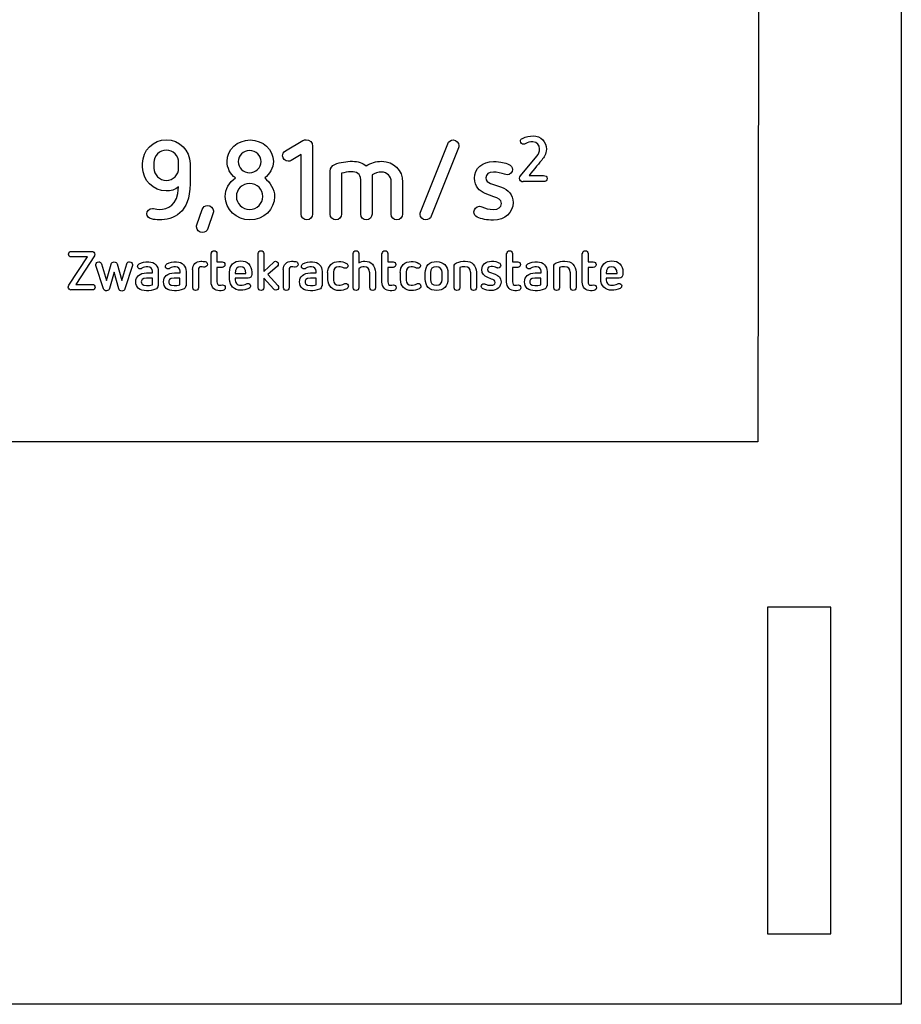
# Model space of a CAD drawing. Extents: x 0 to 2258, y 37 to 582.
# Drawn here: x 303 to 420, y 319 to 451 of the extents above; entities that cross this region are included whole.
import ezdxf

# ---------------------------------------------------------------- set-up
doc = ezdxf.new("R2010")
doc.units = 0
doc.layers.add('Layer_1', color=7, linetype='CONTINUOUS')

msp = doc.modelspace()

# ---------------------------------------------------------------- linework, layer by layer
at = {"layer": 'Layer_1', "color": 7}
for points in [[(419.905762, 319.494252), (0.000458, 319.494252), (0.000458, 581.899554), (419.905762, 581.899554)], [(400.801808, 394.400025), (18.464927, 394.400025), (18.464927, 506.900011), (400.963696, 506.900011)], [(333.127314, 433.209838)], [(333.127314, 428.814154)], [(336.454888, 427.088746)], [(402.093271, 328.869263), (410.53077, 328.869263), (410.53077, 372.397391), (402.093271, 372.397391)]]:
    msp.add_lwpolyline(points, close=True, dxfattribs=at)
for points in [[(337.892728, 433.168757), (340.234354, 434.524435)], [(355.886274, 424.993607), (359.501416, 434.113623)], [(341.50787, 433.784974), (341.50787, 424.74712)], [(360.939256, 433.579568), (357.324114, 424.459552)], [(318.872153, 430.991456), (318.872153, 431.48443)], [(320.392156, 431.607673), (320.392156, 430.868212)], [(323.678649, 430.868212), (323.678649, 431.607673)], [(325.198651, 431.48443), (325.198651, 428.773073)], [(339.987867, 432.675783), (338.67327, 431.895241)], [(339.987867, 424.74712), (339.987867, 432.675783)], [(369.196568, 429.841183), (371.373869, 432.470377)], [(343.849496, 424.74712), (343.849496, 430.457401)], [(345.369498, 430.169833), (345.369498, 424.74712)], [(347.91653, 424.74712), (347.91653, 429.307128)], [(349.436533, 429.964427), (349.436533, 424.74712)], [(351.983564, 424.74712), (351.983564, 429.060641)], [(353.503567, 428.978479), (353.503567, 424.74712)], [(365.211696, 428.814154), (366.649537, 428.321181)], [(372.277655, 429.060641), (369.566299, 429.060641), (369.566299, 429.01956)], [(370.34684, 429.882265), (372.277655, 429.882265)], [(365.663589, 427.047665), (364.513316, 427.499558)], [(326.102437, 423.30928), (326.800816, 425.363337)], [(328.279738, 424.911445), (327.581358, 422.816306)], [(309.382407, 419.7763), (312.093763, 419.7763)], [(309.053757, 415.257373), (311.518627, 419.03684), (309.382407, 419.03684)], [(312.463493, 419.160083), (309.998624, 415.380617), (312.175925, 415.380617)], [(327.99217, 415.668185), (327.99217, 419.488732), (328.033251, 419.488732)], [(328.772712, 419.488732), (328.772712, 418.379541), (329.471091, 418.379541)], [(334.277587, 414.928724), (334.277587, 419.488732)], [(335.017047, 419.488732), (335.017047, 417.106025), (336.331644, 418.33846)], [(346.930582, 414.928724), (346.930582, 419.488732)], [(347.670043, 419.488732), (347.670043, 418.256298)], [(350.75113, 415.668185), (350.75113, 419.488732), (350.792211, 419.488732)], [(351.531672, 419.488732), (351.531672, 418.379541), (352.230051, 418.379541)], [(367.347916, 415.668185), (367.347916, 419.488732), (367.388997, 419.488732)], [(368.128458, 419.488732), (368.128458, 418.379541), (368.826838, 418.379541)], [(377.412799, 415.668185), (377.412799, 419.488732), (377.45388, 419.488732)], [(378.193341, 419.488732), (378.193341, 418.379541), (378.891721, 418.379541)], [(313.654847, 414.805481), (312.668899, 417.886567)], [(313.40836, 418.133054), (314.065658, 415.873591), (314.681876, 418.050892)], [(315.503499, 418.091973), (316.119716, 415.873591), (316.777015, 418.133054)], [(317.516475, 417.886567), (316.530528, 414.805481)], [(319.406208, 416.90062), (320.18675, 416.90062), (320.18675, 417.147107)], [(320.967292, 417.106025), (320.967292, 415.175211), (320.926211, 415.175211)], [(323.103512, 416.90062), (323.884054, 416.90062), (323.884054, 417.147107)], [(324.664596, 417.106025), (324.664596, 415.175211), (324.623515, 415.175211)], [(325.568382, 414.928724), (325.568382, 417.352512), (325.527301, 417.352512)], [(326.307842, 417.393593), (326.307842, 414.928724)], [(329.471091, 417.64008), (328.772712, 417.64008), (328.772712, 415.709266)], [(330.457039, 416.078996), (330.457039, 417.023863)], [(333.414882, 417.023863), (333.414882, 416.695214)], [(336.824618, 417.804405), (335.551102, 416.695214), (336.90678, 415.216292)], [(337.646241, 414.928724), (337.646241, 417.352512), (337.60516, 417.352512)], [(338.385702, 417.393593), (338.385702, 414.928724)], [(341.220302, 416.90062), (342.000844, 416.90062), (342.000844, 417.147107)], [(342.781386, 417.106025), (342.781386, 415.175211), (342.740304, 415.175211)], [(344.301388, 417.023863), (344.301388, 415.955753)], [(347.670043, 417.475756), (347.670043, 414.928724)], [(349.148965, 414.928724), (349.148965, 417.023863), (349.107883, 417.023863)], [(352.230051, 417.64008), (351.531672, 417.64008), (351.531672, 415.709266)], [(353.95546, 417.023863), (353.95546, 415.955753)], [(360.36412, 414.928724), (360.36412, 417.804405)], [(361.103581, 417.64008), (361.103581, 414.928724)], [(362.582502, 414.928724), (362.582502, 417.023863), (362.541421, 417.023863)], [(368.826838, 417.64008), (368.128458, 417.64008), (368.128458, 415.709266)], [(371.168464, 416.90062), (371.949005, 416.90062), (371.949005, 417.147107)], [(372.729547, 417.106025), (372.729547, 415.175211), (372.688466, 415.175211)], [(373.633333, 414.928724), (373.633333, 417.804405)], [(374.372794, 417.64008), (374.372794, 414.928724)], [(375.851715, 414.928724), (375.851715, 417.023863), (375.810634, 417.023863)], [(378.891721, 417.64008), (378.193341, 417.64008), (378.193341, 415.709266)], [(379.877668, 416.078996), (379.877668, 417.023863)], [(382.835512, 417.023863), (382.835512, 416.695214)], [(315.092687, 416.982782), (314.47647, 414.846562)], [(315.708905, 414.805481), (315.092687, 416.982782)], [(320.18675, 416.20224), (319.406208, 416.20224)], [(320.18675, 415.298455), (320.18675, 416.20224)], [(323.842973, 416.20224), (323.062431, 416.20224)], [(323.842973, 415.298455), (323.842973, 416.20224)], [(331.1965, 416.818457), (332.63434, 416.818457)], [(332.921908, 416.20224), (331.1965, 416.20224), (331.1965, 416.120078)], [(335.017047, 416.20224), (335.017047, 414.928724)], [(336.331644, 414.723318), (335.017047, 416.20224)], [(342.000844, 416.20224), (341.220302, 416.20224)], [(342.000844, 415.298455), (342.000844, 416.20224)], [(343.561928, 416.037915), (343.561928, 416.941701), (343.520846, 416.941701)], [(349.888425, 416.982782), (349.888425, 414.928724)], [(353.215999, 416.037915), (353.215999, 416.941701), (353.174918, 416.941701)], [(356.502491, 416.078996), (356.502491, 416.90062)], [(357.200871, 416.941701), (357.200871, 416.037915)], [(358.761955, 416.037915), (358.761955, 416.941701)], [(359.542497, 416.90062), (359.542497, 416.078996)], [(363.321963, 416.982782), (363.321963, 414.928724)], [(365.33494, 416.078996), (364.759803, 416.325483)], [(365.088453, 416.982782), (365.827913, 416.736295)], [(371.907924, 416.20224), (371.127382, 416.20224)], [(371.907924, 415.298455), (371.907924, 416.20224)], [(376.591176, 416.982782), (376.591176, 414.928724)], [(380.617129, 416.818457), (382.05497, 416.818457)], [(382.342538, 416.20224), (380.617129, 416.20224), (380.617129, 416.120078)], [(312.175925, 414.641156), (309.382407, 414.641156), (309.382407, 414.600075)]]:
    msp.add_lwpolyline(points, dxfattribs=at)
for points in [[(318.872153, 431.48443), (318.872153, 433.209838), (320.309994, 434.647678), (322.035402, 434.647678)], [(322.035402, 434.647678), (323.760811, 434.647678), (325.198651, 433.209838), (325.198651, 431.48443)], [(330.12839, 431.730916), (330.12839, 433.333082), (331.484068, 434.606597), (333.209477, 434.606597)], [(333.209477, 434.606597), (334.934885, 434.606597), (336.290563, 433.333082), (336.290563, 431.730916)], [(340.234354, 434.524435), (340.357597, 434.606597), (340.521922, 434.647678), (340.645166, 434.647678)], [(340.645166, 434.647678), (341.138139, 434.647678), (341.50787, 434.277948), (341.50787, 433.784974)], [(359.501416, 434.113623), (359.624659, 434.401192), (359.912227, 434.606597), (360.240876, 434.606597)], [(360.240876, 434.606597), (360.651688, 434.606597), (360.980337, 434.236867), (360.980337, 433.867137)], [(369.196568, 434.442273), (369.196568, 434.606597), (369.27873, 434.770922), (369.443055, 434.812003)], [(369.60738, 434.031461), (369.401974, 434.031461), (369.196568, 434.195786), (369.196568, 434.442273)], [(369.443055, 434.812003), (369.97711, 435.099571), (370.387922, 435.140652), (370.880895, 435.140652)], [(369.812785, 434.113623), (369.730623, 434.072542), (369.689542, 434.031461), (369.60738, 434.031461)], [(370.839814, 434.36011), (370.470084, 434.36011), (370.182516, 434.319029), (369.812785, 434.113623)], [(371.7436, 433.415244), (371.7436, 433.908218), (371.41495, 434.36011), (370.839814, 434.36011)], [(370.880895, 435.140652), (371.41495, 435.140652), (371.825762, 434.976328), (372.154411, 434.647678)], [(372.154411, 434.647678), (372.483061, 434.319029), (372.647385, 433.867137), (372.647385, 433.374163)], [(322.035402, 433.250919), (321.131617, 433.250919), (320.392156, 432.511458), (320.392156, 431.607673)], [(323.678649, 431.607673), (323.678649, 432.511458), (322.939188, 433.250919), (322.035402, 433.250919)], [(333.127314, 433.209838), (332.26461, 433.209838), (331.607311, 432.55254), (331.607311, 431.730916)], [(334.647317, 431.730916), (334.688398, 432.55254), (333.990018, 433.209838), (333.127314, 433.209838)], [(337.522998, 432.511458), (337.522998, 432.757945), (337.646241, 433.004432), (337.892728, 433.168757)], [(360.980337, 433.867137), (360.980337, 433.743893), (360.980337, 433.661731), (360.939256, 433.579568)], [(371.373869, 432.470377), (371.620356, 432.757945), (371.7436, 433.045513), (371.7436, 433.415244)], [(372.647385, 433.374163), (372.647385, 432.716864), (372.318736, 432.306053), (372.031168, 431.936322)], [(331.237581, 429.553615), (330.539201, 430.08767), (330.12839, 430.868212), (330.12839, 431.730916)], [(331.607311, 431.730916), (331.607311, 430.909293), (332.305691, 430.251995), (333.127314, 430.251995)], [(333.127314, 430.251995), (333.948937, 430.251995), (334.647317, 430.950375), (334.647317, 431.730916)], [(336.290563, 431.730916), (336.290563, 430.868212), (335.797589, 430.08767), (335.140291, 429.553615)], [(338.262459, 431.771998), (337.851647, 431.771998), (337.522998, 432.100647), (337.522998, 432.511458)], [(338.67327, 431.895241), (338.550027, 431.813079), (338.385702, 431.771998), (338.262459, 431.771998)], [(344.465713, 431.361186), (345.246255, 431.648754), (345.985716, 431.771998), (346.84842, 431.771998)], [(346.84842, 431.771998), (347.5468, 431.771998), (348.163017, 431.566592), (348.655991, 431.15578)], [(348.655991, 431.15578), (349.272208, 431.566592), (349.970588, 431.771998), (350.710048, 431.771998)], [(350.710048, 431.771998), (352.312213, 431.771998), (353.503567, 430.580644), (353.503567, 428.978479)], [(363.075476, 429.512534), (363.075476, 430.827131), (364.143586, 431.730916), (365.622508, 431.730916)], [(365.622508, 431.730916), (366.608455, 431.730916), (367.14251, 431.566592), (367.635484, 431.361186)], [(372.031168, 431.936322), (371.866843, 431.730916), (370.921977, 430.621725), (370.34684, 429.882265)], [(322.035402, 427.828207), (320.309994, 427.828207), (318.872153, 429.266047), (318.872153, 430.991456)], [(320.392156, 430.868212), (320.392156, 429.964427), (321.131617, 429.224966), (322.035402, 429.224966)], [(322.035402, 429.224966), (322.939188, 429.224966), (323.678649, 429.964427), (323.678649, 430.868212)], [(343.849496, 430.457401), (343.849496, 430.868212), (344.095983, 431.196861), (344.465713, 431.361186)], [(346.684095, 430.375238), (346.15004, 430.375238), (345.821391, 430.293076), (345.369498, 430.169833)], [(347.91653, 429.307128), (347.91653, 430.169833), (347.341394, 430.375238), (346.684095, 430.375238)], [(350.710048, 430.334157), (350.258156, 430.334157), (349.806263, 430.169833), (349.436533, 429.964427)], [(351.983564, 429.060641), (351.983564, 429.759021), (351.408428, 430.334157), (350.710048, 430.334157)], [(365.581426, 430.334157), (364.965209, 430.334157), (364.595479, 430.046589), (364.595479, 429.553615)], [(367.060348, 430.046589), (366.690618, 430.210914), (366.0744, 430.334157), (365.581426, 430.334157)], [(368.128458, 430.662806), (368.128458, 430.293076), (367.799809, 429.964427), (367.430078, 429.964427)], [(367.635484, 431.361186), (367.923052, 431.237943), (368.128458, 430.991456), (368.128458, 430.662806)], [(329.881903, 427.088746), (329.881903, 428.074694), (330.374877, 428.978479), (331.237581, 429.553615)], [(333.127314, 428.814154), (332.141366, 428.814154), (331.360825, 428.033613), (331.360825, 427.088746)], [(334.893804, 427.088746), (334.893804, 428.033613), (334.113262, 428.814154), (333.127314, 428.814154)], [(335.140291, 429.553615), (335.83867, 428.978479), (336.454888, 428.074694), (336.454888, 427.088746)], [(364.513316, 427.499558), (363.732775, 427.787126), (363.075476, 428.403343), (363.075476, 429.512534)], [(364.595479, 429.553615), (364.595479, 429.183885), (364.883047, 428.937398), (365.211696, 428.814154)], [(367.430078, 429.964427), (367.306835, 429.964427), (367.183592, 430.005508), (367.060348, 430.046589)], [(369.073325, 429.512534), (369.073325, 429.635778), (369.114406, 429.759021), (369.196568, 429.841183)], [(369.566299, 429.01956), (369.27873, 429.01956), (369.073325, 429.224966), (369.073325, 429.512534)], [(372.277655, 429.882265), (372.524142, 429.882265), (372.729547, 429.71794), (372.729547, 429.471453)], [(372.729547, 429.471453), (372.729547, 429.224966), (372.524142, 429.060641), (372.277655, 429.060641)], [(325.198651, 428.773073), (325.198651, 424.829282), (322.939188, 423.966578), (321.090536, 423.966578)], [(321.090536, 425.363337), (322.281889, 425.363337), (323.514324, 425.81523), (323.678649, 428.362262)], [(323.678649, 428.362262), (323.144594, 427.95145), (322.65162, 427.828207), (322.035402, 427.828207)], [(366.649537, 428.321181), (367.635484, 427.992531), (368.21062, 427.335233), (368.21062, 426.267123)], [(333.168395, 423.966578), (331.360825, 423.966578), (329.881903, 425.363337), (329.881903, 427.088746)], [(331.360825, 427.088746), (331.360825, 426.143879), (332.141366, 425.363337), (333.127314, 425.363337)], [(333.127314, 425.363337), (334.113262, 425.363337), (334.893804, 426.143879), (334.893804, 427.088746)], [(336.454888, 427.088746), (336.454888, 425.363337), (334.975966, 423.966578), (333.168395, 423.966578)], [(368.21062, 426.267123), (368.21062, 424.952526), (367.14251, 423.925497), (365.581426, 423.925497)], [(366.649537, 426.143879), (366.649537, 426.677934), (366.197644, 426.88334), (365.663589, 427.047665)], [(319.44729, 424.788201), (319.44729, 425.157932), (319.775939, 425.486581), (320.18675, 425.486581)], [(320.18675, 425.486581), (320.392156, 425.486581), (320.638643, 425.363337), (321.090536, 425.363337)], [(326.800816, 425.363337), (326.92406, 425.691987), (327.211628, 425.897392), (327.540277, 425.897392)], [(327.540277, 425.897392), (327.910008, 425.897392), (328.320819, 425.568743), (328.320819, 425.157932)], [(328.320819, 425.157932), (328.320819, 425.075769), (328.320819, 424.993607), (328.279738, 424.911445)], [(355.845193, 424.706039), (355.845193, 424.829282), (355.845193, 424.911445), (355.886274, 424.993607)], [(362.993314, 425.034688), (362.993314, 425.404419), (363.321963, 425.774149), (363.732775, 425.774149)], [(363.445206, 424.336309), (363.157638, 424.459552), (362.993314, 424.706039), (362.993314, 425.034688)], [(363.732775, 425.774149), (363.856018, 425.774149), (363.979261, 425.733068), (364.061424, 425.691987)], [(364.061424, 425.691987), (364.472235, 425.486581), (364.965209, 425.363337), (365.581426, 425.363337)], [(365.581426, 425.363337), (366.279806, 425.363337), (366.649537, 425.609824), (366.649537, 426.143879)], [(320.063507, 424.089822), (319.693777, 424.171984), (319.44729, 424.459552), (319.44729, 424.788201)], [(321.090536, 423.966578), (320.720805, 423.966578), (320.392156, 424.007659), (320.063507, 424.089822)], [(340.768409, 423.966578), (340.357597, 423.966578), (339.987867, 424.295227), (339.987867, 424.74712)], [(341.50787, 424.74712), (341.50787, 424.336309), (341.179221, 423.966578), (340.768409, 423.966578)], [(344.630038, 423.966578), (344.219226, 423.966578), (343.849496, 424.295227), (343.849496, 424.74712)], [(345.369498, 424.74712), (345.369498, 424.336309), (345.040849, 423.966578), (344.630038, 423.966578)], [(348.655991, 423.966578), (348.245179, 423.966578), (347.91653, 424.295227), (347.91653, 424.74712)], [(349.436533, 424.74712), (349.436533, 424.336309), (349.107883, 423.966578), (348.655991, 423.966578)], [(352.723025, 423.966578), (352.271132, 423.966578), (351.983564, 424.295227), (351.983564, 424.74712)], [(353.503567, 424.74712), (353.503567, 424.336309), (353.174918, 423.966578), (352.723025, 423.966578)], [(356.584654, 423.966578), (356.173842, 423.966578), (355.845193, 424.336309), (355.845193, 424.706039)], [(357.324114, 424.459552), (357.200871, 424.171984), (356.913303, 423.966578), (356.584654, 423.966578)], [(365.581426, 423.925497), (364.718722, 423.925497), (363.979261, 424.089822), (363.445206, 424.336309)], [(326.061356, 423.062793), (326.061356, 423.144955), (326.061356, 423.227117), (326.102437, 423.30928)], [(326.841898, 422.282251), (326.431086, 422.282251), (326.061356, 422.6109), (326.061356, 423.062793)], [(327.581358, 422.816306), (327.458115, 422.487657), (327.170547, 422.282251), (326.841898, 422.282251)], [(309.012676, 419.40657), (309.012676, 419.611976), (309.177001, 419.7763), (309.382407, 419.7763)], [(312.093763, 419.7763), (312.34025, 419.7763), (312.504574, 419.570895), (312.504574, 419.365489)], [(328.033251, 419.488732), (328.033251, 419.694138), (328.197576, 419.858463), (328.402981, 419.858463)], [(328.402981, 419.858463), (328.608387, 419.858463), (328.772712, 419.694138), (328.772712, 419.488732)], [(334.277587, 419.488732), (334.277587, 419.694138), (334.441911, 419.858463), (334.647317, 419.858463)], [(334.647317, 419.858463), (334.852723, 419.858463), (335.017047, 419.694138), (335.017047, 419.488732)], [(346.930582, 419.488732), (346.930582, 419.694138), (347.094907, 419.858463), (347.300313, 419.858463)], [(347.300313, 419.858463), (347.505718, 419.858463), (347.670043, 419.694138), (347.670043, 419.488732)], [(350.792211, 419.488732), (350.792211, 419.694138), (350.956535, 419.858463), (351.161941, 419.858463)], [(351.161941, 419.858463), (351.367347, 419.858463), (351.531672, 419.694138), (351.531672, 419.488732)], [(367.388997, 419.488732), (367.388997, 419.694138), (367.553322, 419.858463), (367.758728, 419.858463)], [(367.758728, 419.858463), (367.964133, 419.858463), (368.128458, 419.694138), (368.128458, 419.488732)], [(377.45388, 419.488732), (377.45388, 419.694138), (377.618205, 419.858463), (377.823611, 419.858463)], [(377.823611, 419.858463), (378.029016, 419.858463), (378.193341, 419.694138), (378.193341, 419.488732)], [(309.382407, 419.03684), (309.177001, 419.03684), (309.012676, 419.201164), (309.012676, 419.40657)], [(312.504574, 419.365489), (312.504574, 419.283327), (312.463493, 419.201164), (312.463493, 419.160083)], [(312.668899, 418.009811), (312.668899, 418.215217), (312.833224, 418.379541), (313.038629, 418.379541)], [(313.038629, 418.379541), (313.202954, 418.379541), (313.367279, 418.256298), (313.40836, 418.133054)], [(314.681876, 418.050892), (314.722957, 418.256298), (314.887281, 418.379541), (315.092687, 418.379541)], [(315.092687, 418.379541), (315.298093, 418.379541), (315.462418, 418.215217), (315.503499, 418.091973)], [(316.777015, 418.133054), (316.818096, 418.297379), (316.98242, 418.379541), (317.146745, 418.379541)], [(317.146745, 418.379541), (317.352151, 418.379541), (317.516475, 418.215217), (317.516475, 418.009811)], [(318.420261, 418.091973), (318.831072, 418.33846), (319.159722, 418.379541), (319.693777, 418.379541)], [(319.693777, 418.379541), (320.5154, 418.379541), (320.967292, 417.763324), (320.967292, 417.106025)], [(322.117565, 418.091973), (322.528376, 418.33846), (322.857025, 418.379541), (323.391081, 418.379541)], [(323.391081, 418.379541), (324.212704, 418.379541), (324.664596, 417.763324), (324.664596, 417.106025)], [(325.527301, 417.352512), (325.527301, 417.96873), (326.020274, 418.461703), (326.636492, 418.461703)], [(326.636492, 418.461703), (326.841898, 418.461703), (327.006222, 418.420622), (327.211628, 418.420622)], [(327.211628, 418.420622), (327.375953, 418.379541), (327.499196, 418.215217), (327.499196, 418.050892)], [(329.471091, 418.379541), (329.676497, 418.379541), (329.840822, 418.215217), (329.840822, 418.009811)], [(330.867851, 418.091973), (331.155419, 418.379541), (331.525149, 418.502785), (331.935961, 418.502785)], [(331.935961, 418.502785), (332.387853, 418.502785), (332.757584, 418.379541), (333.004071, 418.091973)], [(336.331644, 418.33846), (336.413807, 418.420622), (336.495969, 418.461703), (336.578131, 418.461703)], [(336.578131, 418.461703), (336.783537, 418.461703), (336.947862, 418.297379), (336.947862, 418.091973)], [(337.60516, 417.352512), (337.60516, 417.96873), (338.098134, 418.461703), (338.714351, 418.461703)], [(338.714351, 418.461703), (338.919757, 418.461703), (339.084082, 418.420622), (339.289487, 418.420622)], [(339.289487, 418.420622), (339.453812, 418.379541), (339.577056, 418.215217), (339.577056, 418.050892)], [(340.234354, 418.091973), (340.645166, 418.33846), (340.973815, 418.379541), (341.50787, 418.379541)], [(341.50787, 418.379541), (342.329493, 418.379541), (342.781386, 417.763324), (342.781386, 417.106025)], [(343.931658, 418.009811), (344.219226, 418.297379), (344.588956, 418.420622), (344.999768, 418.420622)], [(344.999768, 418.420622), (345.369498, 418.420622), (345.698148, 418.33846), (346.026797, 418.174135)], [(347.670043, 418.256298), (347.91653, 418.379541), (348.204098, 418.461703), (348.450585, 418.461703)], [(348.450585, 418.461703), (348.902478, 418.461703), (349.190046, 418.33846), (349.477614, 418.050892)], [(352.230051, 418.379541), (352.435457, 418.379541), (352.599782, 418.215217), (352.599782, 418.009811)], [(353.585729, 418.009811), (353.873297, 418.297379), (354.243028, 418.420622), (354.653839, 418.420622)], [(354.653839, 418.420622), (355.02357, 418.420622), (355.352219, 418.33846), (355.680868, 418.174135)], [(356.913303, 418.009811), (357.200871, 418.297379), (357.570601, 418.420622), (358.022494, 418.420622)], [(358.022494, 418.420622), (358.474387, 418.420622), (358.885198, 418.256298), (359.131685, 418.009811)], [(360.692769, 418.256298), (361.062499, 418.379541), (361.43223, 418.461703), (361.843041, 418.461703)], [(361.843041, 418.461703), (362.294934, 418.461703), (362.664665, 418.33846), (362.911151, 418.050892)], [(364.061424, 417.352512), (364.061424, 418.009811), (364.595479, 418.461703), (365.33494, 418.461703)], [(365.33494, 418.461703), (365.827913, 418.461703), (366.115482, 418.379541), (366.320887, 418.256298)], [(368.826838, 418.379541), (369.032243, 418.379541), (369.196568, 418.215217), (369.196568, 418.009811)], [(370.182516, 418.091973), (370.593327, 418.33846), (370.921977, 418.379541), (371.456032, 418.379541)], [(371.456032, 418.379541), (372.277655, 418.379541), (372.729547, 417.763324), (372.729547, 417.106025)], [(373.961982, 418.256298), (374.331712, 418.379541), (374.701443, 418.461703), (375.112254, 418.461703)], [(375.112254, 418.461703), (375.564147, 418.461703), (375.933878, 418.33846), (376.180364, 418.050892)], [(378.891721, 418.379541), (379.097126, 418.379541), (379.261451, 418.215217), (379.261451, 418.009811)], [(380.28848, 418.091973), (380.576048, 418.379541), (380.945778, 418.502785), (381.35659, 418.502785)], [(381.35659, 418.502785), (381.808483, 418.502785), (382.178213, 418.379541), (382.4247, 418.091973)], [(312.668899, 417.886567), (312.668899, 417.927648), (312.668899, 417.96873), (312.668899, 418.009811)], [(317.516475, 418.009811), (317.516475, 417.96873), (317.516475, 417.927648), (317.516475, 417.886567)], [(318.214855, 417.763324), (318.214855, 417.886567), (318.255936, 418.009811), (318.420261, 418.091973)], [(318.584585, 417.434675), (318.37918, 417.434675), (318.214855, 417.598999), (318.214855, 417.763324)], [(318.789991, 417.516837), (318.74891, 417.475756), (318.666748, 417.434675), (318.584585, 417.434675)], [(319.570533, 417.722243), (319.241884, 417.722243), (319.036478, 417.681162), (318.789991, 417.516837)], [(320.18675, 417.147107), (320.18675, 417.475756), (319.940264, 417.722243), (319.570533, 417.722243)], [(321.912159, 417.763324), (321.912159, 417.886567), (321.95324, 418.009811), (322.117565, 418.091973)], [(322.281889, 417.434675), (322.076484, 417.434675), (321.912159, 417.598999), (321.912159, 417.763324)], [(322.487295, 417.516837), (322.446214, 417.475756), (322.364052, 417.434675), (322.281889, 417.434675)], [(323.267837, 417.722243), (322.939188, 417.722243), (322.733782, 417.681162), (322.487295, 417.516837)], [(323.884054, 417.147107), (323.884054, 417.475756), (323.637567, 417.722243), (323.267837, 417.722243)], [(326.636492, 417.722243), (326.431086, 417.722243), (326.307842, 417.557918), (326.307842, 417.393593)], [(327.006222, 417.681162), (326.882979, 417.722243), (326.759735, 417.722243), (326.636492, 417.722243)], [(327.129466, 417.681162), (327.088384, 417.681162), (327.047303, 417.681162), (327.006222, 417.681162)], [(327.499196, 418.050892), (327.499196, 417.845486), (327.334871, 417.681162), (327.129466, 417.681162)], [(329.840822, 418.009811), (329.840822, 417.804405), (329.676497, 417.64008), (329.471091, 417.64008)], [(330.457039, 417.023863), (330.457039, 417.434675), (330.580283, 417.804405), (330.867851, 418.091973)], [(331.89488, 417.722243), (331.442987, 417.722243), (331.1965, 417.434675), (331.1965, 416.818457)], [(332.63434, 416.818457), (332.63434, 417.434675), (332.387853, 417.722243), (331.89488, 417.722243)], [(333.004071, 418.091973), (333.250558, 417.845486), (333.414882, 417.475756), (333.414882, 417.023863)], [(336.947862, 418.091973), (336.947862, 417.96873), (336.90678, 417.886567), (336.824618, 417.804405)], [(338.714351, 417.722243), (338.508945, 417.722243), (338.385702, 417.557918), (338.385702, 417.393593)], [(339.084082, 417.681162), (338.960838, 417.722243), (338.837595, 417.722243), (338.714351, 417.722243)], [(339.207325, 417.681162), (339.166244, 417.681162), (339.125163, 417.681162), (339.084082, 417.681162)], [(339.577056, 418.050892), (339.577056, 417.845486), (339.412731, 417.681162), (339.207325, 417.681162)], [(340.028948, 417.763324), (340.028948, 417.886567), (340.070029, 418.009811), (340.234354, 418.091973)], [(340.398679, 417.434675), (340.193273, 417.434675), (340.028948, 417.598999), (340.028948, 417.763324)], [(340.604084, 417.516837), (340.563003, 417.475756), (340.480841, 417.434675), (340.398679, 417.434675)], [(341.384626, 417.722243), (341.055977, 417.722243), (340.850571, 417.681162), (340.604084, 417.516837)], [(342.000844, 417.147107), (342.000844, 417.475756), (341.754357, 417.722243), (341.384626, 417.722243)], [(343.520846, 416.941701), (343.520846, 417.352512), (343.64409, 417.722243), (343.931658, 418.009811)], [(344.999768, 417.722243), (344.547875, 417.722243), (344.301388, 417.475756), (344.301388, 417.023863)], [(345.698148, 417.557918), (345.492742, 417.64008), (345.246255, 417.722243), (344.999768, 417.722243)], [(345.862472, 417.516837), (345.78031, 417.516837), (345.739229, 417.557918), (345.698148, 417.557918)], [(346.232203, 417.845486), (346.232203, 417.64008), (346.067878, 417.516837), (345.862472, 417.516837)], [(346.026797, 418.174135), (346.15004, 418.091973), (346.232203, 417.96873), (346.232203, 417.845486)], [(348.368423, 417.722243), (348.121936, 417.722243), (347.875449, 417.64008), (347.670043, 417.475756)], [(349.107883, 417.023863), (349.107883, 417.475756), (348.861396, 417.722243), (348.368423, 417.722243)], [(349.477614, 418.050892), (349.724101, 417.804405), (349.888425, 417.393593), (349.888425, 416.982782)], [(352.599782, 418.009811), (352.599782, 417.804405), (352.435457, 417.64008), (352.230051, 417.64008)], [(353.174918, 416.941701), (353.174918, 417.352512), (353.298161, 417.722243), (353.585729, 418.009811)], [(354.653839, 417.722243), (354.201947, 417.722243), (353.95546, 417.475756), (353.95546, 417.023863)], [(355.352219, 417.557918), (355.146813, 417.64008), (354.900326, 417.722243), (354.653839, 417.722243)], [(355.516544, 417.516837), (355.434381, 417.516837), (355.3933, 417.557918), (355.352219, 417.557918)], [(355.886274, 417.845486), (355.886274, 417.64008), (355.721949, 417.516837), (355.516544, 417.516837)], [(355.680868, 418.174135), (355.804112, 418.091973), (355.886274, 417.96873), (355.886274, 417.845486)], [(356.502491, 416.90062), (356.502491, 417.352512), (356.666816, 417.763324), (356.913303, 418.009811)], [(357.981413, 417.722243), (357.488439, 417.722243), (357.200871, 417.434675), (357.200871, 416.941701)], [(358.761955, 416.941701), (358.761955, 417.393593), (358.474387, 417.722243), (357.981413, 417.722243)], [(359.131685, 418.009811), (359.419253, 417.722243), (359.542497, 417.352512), (359.542497, 416.90062)], [(360.36412, 417.804405), (360.36412, 418.009811), (360.487363, 418.174135), (360.692769, 418.256298)], [(361.80196, 417.722243), (361.555473, 417.722243), (361.308986, 417.681162), (361.103581, 417.64008)], [(362.541421, 417.023863), (362.541421, 417.475756), (362.294934, 417.722243), (361.80196, 417.722243)], [(362.911151, 418.050892), (363.157638, 417.804405), (363.321963, 417.434675), (363.321963, 416.982782)], [(364.759803, 416.325483), (364.348992, 416.489808), (364.061424, 416.777376), (364.061424, 417.352512)], [(365.293858, 417.763324), (365.00629, 417.763324), (364.800885, 417.598999), (364.800885, 417.352512)], [(364.800885, 417.352512), (364.800885, 417.147107), (364.965209, 417.023863), (365.088453, 416.982782)], [(366.033319, 417.598999), (365.827913, 417.681162), (365.540345, 417.763324), (365.293858, 417.763324)], [(366.197644, 417.557918), (366.156563, 417.557918), (366.0744, 417.557918), (366.033319, 417.598999)], [(366.567374, 417.927648), (366.567374, 417.722243), (366.40305, 417.557918), (366.197644, 417.557918)], [(366.320887, 418.256298), (366.485212, 418.215217), (366.567374, 418.050892), (366.567374, 417.927648)], [(369.196568, 418.009811), (369.196568, 417.804405), (369.032243, 417.64008), (368.826838, 417.64008)], [(369.97711, 417.763324), (369.97711, 417.886567), (370.018191, 418.009811), (370.182516, 418.091973)], [(370.34684, 417.434675), (370.141435, 417.434675), (369.97711, 417.598999), (369.97711, 417.763324)], [(370.552246, 417.516837), (370.511165, 417.475756), (370.429003, 417.434675), (370.34684, 417.434675)], [(371.332788, 417.722243), (371.004139, 417.722243), (370.798733, 417.681162), (370.552246, 417.516837)], [(371.949005, 417.147107), (371.949005, 417.475756), (371.702519, 417.722243), (371.332788, 417.722243)], [(373.633333, 417.804405), (373.633333, 418.009811), (373.756576, 418.174135), (373.961982, 418.256298)], [(375.071173, 417.722243), (374.824686, 417.722243), (374.578199, 417.681162), (374.372794, 417.64008)], [(375.810634, 417.023863), (375.810634, 417.475756), (375.564147, 417.722243), (375.071173, 417.722243)], [(376.180364, 418.050892), (376.426851, 417.804405), (376.591176, 417.434675), (376.591176, 416.982782)], [(379.261451, 418.009811), (379.261451, 417.804405), (379.097126, 417.64008), (378.891721, 417.64008)], [(379.877668, 417.023863), (379.877668, 417.434675), (380.000912, 417.804405), (380.28848, 418.091973)], [(381.315509, 417.722243), (380.863616, 417.722243), (380.617129, 417.434675), (380.617129, 416.818457)], [(382.05497, 416.818457), (382.05497, 417.434675), (381.808483, 417.722243), (381.315509, 417.722243)], [(382.4247, 418.091973), (382.671187, 417.845486), (382.835512, 417.475756), (382.835512, 417.023863)], [(317.968368, 415.709266), (317.968368, 416.078996), (318.091612, 416.366565), (318.338098, 416.57197)], [(318.338098, 414.846562), (318.091612, 415.051968), (317.968368, 415.380617), (317.968368, 415.709266)], [(318.338098, 416.57197), (318.584585, 416.777376), (318.954316, 416.90062), (319.406208, 416.90062)], [(319.406208, 416.20224), (318.74891, 416.20224), (318.707829, 415.873591), (318.707829, 415.709266)], [(318.707829, 415.709266), (318.707829, 415.586023), (318.74891, 415.216292), (319.406208, 415.216292)], [(321.665672, 415.709266), (321.665672, 416.078996), (321.788915, 416.366565), (322.035402, 416.57197)], [(322.035402, 414.846562), (321.788915, 415.051968), (321.665672, 415.380617), (321.665672, 415.709266)], [(322.035402, 416.57197), (322.281889, 416.777376), (322.65162, 416.90062), (323.103512, 416.90062)], [(323.062431, 416.20224), (322.405133, 416.20224), (322.364052, 415.873591), (322.364052, 415.709266)], [(322.364052, 415.709266), (322.364052, 415.586023), (322.405133, 415.216292), (323.062431, 415.216292)], [(328.772712, 415.709266), (328.772712, 415.421698), (328.937036, 415.257373), (329.101361, 415.257373)], [(330.867851, 415.010886), (330.621364, 415.257373), (330.457039, 415.627104), (330.457039, 416.078996)], [(331.1965, 416.120078), (331.1965, 415.83251), (331.237581, 415.627104), (331.360825, 415.50386)], [(333.414882, 416.695214), (333.414882, 416.448727), (333.209477, 416.20224), (332.921908, 416.20224)], [(339.782461, 415.709266), (339.782461, 416.078996), (339.905705, 416.366565), (340.152192, 416.57197)], [(340.152192, 414.846562), (339.905705, 415.051968), (339.782461, 415.380617), (339.782461, 415.709266)], [(340.152192, 416.57197), (340.398679, 416.777376), (340.768409, 416.90062), (341.220302, 416.90062)], [(341.220302, 416.20224), (340.563003, 416.20224), (340.521922, 415.873591), (340.521922, 415.709266)], [(340.521922, 415.709266), (340.521922, 415.586023), (340.563003, 415.216292), (341.220302, 415.216292)], [(343.972739, 414.969805), (343.726252, 415.216292), (343.561928, 415.586023), (343.561928, 416.037915)], [(344.301388, 415.955753), (344.301388, 415.50386), (344.547875, 415.257373), (344.999768, 415.257373)], [(351.531672, 415.709266), (351.531672, 415.421698), (351.695996, 415.257373), (351.860321, 415.257373)], [(353.62681, 414.969805), (353.380324, 415.216292), (353.215999, 415.586023), (353.215999, 416.037915)], [(353.95546, 415.955753), (353.95546, 415.50386), (354.201947, 415.257373), (354.653839, 415.257373)], [(356.913303, 414.969805), (356.666816, 415.216292), (356.502491, 415.627104), (356.502491, 416.078996)], [(357.200871, 416.037915), (357.200871, 415.544941), (357.488439, 415.257373), (357.981413, 415.257373)], [(357.981413, 415.257373), (358.474387, 415.257373), (358.761955, 415.544941), (358.761955, 416.037915)], [(359.542497, 416.078996), (359.542497, 415.627104), (359.378172, 415.216292), (359.131685, 414.969805)], [(366.608455, 415.709266), (366.608455, 415.051968), (366.0744, 414.558994), (365.293858, 414.558994)], [(365.827913, 415.627104), (365.827913, 415.914672), (365.622508, 415.996834), (365.33494, 416.078996)], [(365.827913, 416.736295), (366.320887, 416.57197), (366.608455, 416.243321), (366.608455, 415.709266)], [(368.128458, 415.709266), (368.128458, 415.421698), (368.292783, 415.257373), (368.457107, 415.257373)], [(369.730623, 415.709266), (369.730623, 416.078996), (369.853867, 416.366565), (370.100354, 416.57197)], [(370.100354, 414.846562), (369.853867, 415.051968), (369.730623, 415.380617), (369.730623, 415.709266)], [(370.100354, 416.57197), (370.34684, 416.777376), (370.716571, 416.90062), (371.168464, 416.90062)], [(371.127382, 416.20224), (370.470084, 416.20224), (370.429003, 415.873591), (370.429003, 415.709266)], [(370.429003, 415.709266), (370.429003, 415.586023), (370.470084, 415.216292), (371.127382, 415.216292)], [(378.193341, 415.709266), (378.193341, 415.421698), (378.357666, 415.257373), (378.52199, 415.257373)], [(380.28848, 415.010886), (380.041993, 415.257373), (379.877668, 415.627104), (379.877668, 416.078996)], [(380.617129, 416.120078), (380.617129, 415.83251), (380.65821, 415.627104), (380.781454, 415.50386)], [(382.835512, 416.695214), (382.835512, 416.448727), (382.630106, 416.20224), (382.342538, 416.20224)], [(308.971595, 415.010886), (308.971595, 415.093049), (309.012676, 415.175211), (309.053757, 415.257373)], [(309.382407, 414.600075), (309.13592, 414.600075), (308.971595, 414.805481), (308.971595, 415.010886)], [(312.175925, 415.380617), (312.381331, 415.380617), (312.545656, 415.216292), (312.545656, 415.010886)], [(312.545656, 415.010886), (312.545656, 414.805481), (312.381331, 414.641156), (312.175925, 414.641156)], [(314.065658, 414.517913), (313.860253, 414.517913), (313.695928, 414.641156), (313.654847, 414.805481)], [(314.47647, 414.846562), (314.435389, 414.641156), (314.271064, 414.517913), (314.065658, 414.517913)], [(316.119716, 414.476831), (315.91431, 414.476831), (315.749986, 414.600075), (315.708905, 414.805481)], [(316.530528, 414.805481), (316.489447, 414.600075), (316.325122, 414.476831), (316.119716, 414.476831)], [(319.406208, 414.517913), (318.954316, 414.517913), (318.584585, 414.641156), (318.338098, 414.846562)], [(319.406208, 415.216292), (319.652695, 415.216292), (319.940264, 415.257373), (320.18675, 415.298455)], [(320.597562, 414.723318), (320.227832, 414.600075), (319.81702, 414.517913), (319.406208, 414.517913)], [(320.926211, 415.175211), (320.926211, 414.969805), (320.802968, 414.805481), (320.597562, 414.723318)], [(323.103512, 414.517913), (322.65162, 414.517913), (322.281889, 414.641156), (322.035402, 414.846562)], [(323.062431, 415.216292), (323.308918, 415.216292), (323.596486, 415.257373), (323.842973, 415.298455)], [(324.294866, 414.723318), (323.925136, 414.600075), (323.514324, 414.517913), (323.103512, 414.517913)], [(324.623515, 415.175211), (324.623515, 414.969805), (324.500272, 414.805481), (324.294866, 414.723318)], [(325.938112, 414.558994), (325.732706, 414.558994), (325.568382, 414.723318), (325.568382, 414.928724)], [(326.307842, 414.928724), (326.307842, 414.723318), (326.143518, 414.558994), (325.938112, 414.558994)], [(329.101361, 414.517913), (328.485144, 414.517913), (327.99217, 415.010886), (327.99217, 415.668185)], [(329.101361, 415.257373), (329.306767, 415.257373), (329.347848, 415.298455), (329.512173, 415.298455)], [(329.553254, 414.558994), (329.388929, 414.517913), (329.265686, 414.517913), (329.101361, 414.517913)], [(329.512173, 415.298455), (329.717578, 415.298455), (329.881903, 415.175211), (329.881903, 414.928724)], [(329.881903, 414.928724), (329.881903, 414.723318), (329.75866, 414.600075), (329.553254, 414.558994)], [(331.935961, 414.600075), (331.525149, 414.600075), (331.155419, 414.723318), (330.867851, 415.010886)], [(331.360825, 415.50386), (331.484068, 415.339536), (331.689474, 415.257373), (331.935961, 415.257373)], [(331.935961, 415.257373), (332.223529, 415.257373), (332.470016, 415.339536), (332.716503, 415.462779)], [(333.045152, 414.846562), (332.675421, 414.682237), (332.305691, 414.600075), (331.935961, 414.600075)], [(332.716503, 415.462779), (332.757584, 415.50386), (332.839746, 415.50386), (332.880827, 415.50386)], [(332.880827, 415.50386), (333.086233, 415.50386), (333.250558, 415.339536), (333.250558, 415.175211)], [(333.250558, 415.175211), (333.250558, 415.051968), (333.209477, 414.928724), (333.045152, 414.846562)], [(334.647317, 414.558994), (334.441911, 414.558994), (334.277587, 414.723318), (334.277587, 414.928724)], [(335.017047, 414.928724), (335.017047, 414.723318), (334.852723, 414.558994), (334.647317, 414.558994)], [(336.619212, 414.600075), (336.495969, 414.600075), (336.413807, 414.641156), (336.331644, 414.723318)], [(336.988943, 414.969805), (336.988943, 414.7644), (336.824618, 414.600075), (336.619212, 414.600075)], [(336.90678, 415.216292), (336.988943, 415.13413), (336.988943, 415.051968), (336.988943, 414.969805)], [(338.015972, 414.558994), (337.810566, 414.558994), (337.646241, 414.723318), (337.646241, 414.928724)], [(338.385702, 414.928724), (338.385702, 414.723318), (338.221377, 414.558994), (338.015972, 414.558994)], [(341.220302, 414.517913), (340.768409, 414.517913), (340.398679, 414.641156), (340.152192, 414.846562)], [(341.220302, 415.216292), (341.466789, 415.216292), (341.754357, 415.257373), (342.000844, 415.298455)], [(342.411655, 414.723318), (342.041925, 414.600075), (341.631113, 414.517913), (341.220302, 414.517913)], [(342.740304, 415.175211), (342.740304, 414.969805), (342.617061, 414.805481), (342.411655, 414.723318)], [(345.040849, 414.558994), (344.630038, 414.558994), (344.260307, 414.682237), (343.972739, 414.969805)], [(344.999768, 415.257373), (345.246255, 415.257373), (345.492742, 415.339536), (345.739229, 415.462779)], [(346.067878, 414.805481), (345.739229, 414.641156), (345.410579, 414.558994), (345.040849, 414.558994)], [(345.739229, 415.462779), (345.78031, 415.50386), (345.862472, 415.50386), (345.903553, 415.50386)], [(345.903553, 415.50386), (346.108959, 415.50386), (346.273284, 415.339536), (346.273284, 415.13413)], [(346.273284, 415.13413), (346.273284, 415.010886), (346.191121, 414.846562), (346.067878, 414.805481)], [(347.300313, 414.558994), (347.094907, 414.558994), (346.930582, 414.723318), (346.930582, 414.928724)], [(347.670043, 414.928724), (347.670043, 414.723318), (347.505718, 414.558994), (347.300313, 414.558994)], [(349.518695, 414.558994), (349.313289, 414.558994), (349.148965, 414.723318), (349.148965, 414.928724)], [(349.888425, 414.928724), (349.888425, 414.723318), (349.724101, 414.558994), (349.518695, 414.558994)], [(351.860321, 414.517913), (351.244103, 414.517913), (350.75113, 415.010886), (350.75113, 415.668185)], [(351.860321, 415.257373), (352.065727, 415.257373), (352.106808, 415.298455), (352.271132, 415.298455)], [(352.312213, 414.558994), (352.147889, 414.517913), (352.024645, 414.517913), (351.860321, 414.517913)], [(352.271132, 415.298455), (352.476538, 415.298455), (352.640863, 415.175211), (352.640863, 414.928724)], [(352.640863, 414.928724), (352.640863, 414.723318), (352.517619, 414.600075), (352.312213, 414.558994)], [(354.69492, 414.558994), (354.284109, 414.558994), (353.914379, 414.682237), (353.62681, 414.969805)], [(354.653839, 415.257373), (354.900326, 415.257373), (355.146813, 415.339536), (355.3933, 415.462779)], [(355.721949, 414.805481), (355.3933, 414.641156), (355.064651, 414.558994), (354.69492, 414.558994)], [(355.3933, 415.462779), (355.434381, 415.50386), (355.516544, 415.50386), (355.557625, 415.50386)], [(355.557625, 415.50386), (355.76303, 415.50386), (355.927355, 415.339536), (355.927355, 415.13413)], [(355.927355, 415.13413), (355.927355, 415.010886), (355.845193, 414.846562), (355.721949, 414.805481)], [(358.022494, 414.558994), (357.570601, 414.558994), (357.15979, 414.723318), (356.913303, 414.969805)], [(359.131685, 414.969805), (358.885198, 414.723318), (358.474387, 414.558994), (358.022494, 414.558994)], [(360.73385, 414.558994), (360.528444, 414.558994), (360.36412, 414.723318), (360.36412, 414.928724)], [(361.103581, 414.928724), (361.103581, 414.723318), (360.939256, 414.558994), (360.73385, 414.558994)], [(362.952233, 414.558994), (362.746827, 414.558994), (362.582502, 414.723318), (362.582502, 414.928724)], [(363.321963, 414.928724), (363.321963, 414.723318), (363.157638, 414.558994), (362.952233, 414.558994)], [(363.979261, 415.093049), (363.979261, 415.298455), (364.143586, 415.462779), (364.348992, 415.462779)], [(364.225748, 414.7644), (364.102505, 414.846562), (363.979261, 414.969805), (363.979261, 415.093049)], [(365.293858, 414.558994), (364.841966, 414.558994), (364.513316, 414.641156), (364.225748, 414.7644)], [(364.348992, 415.462779), (364.390073, 415.462779), (364.472235, 415.421698), (364.513316, 415.421698)], [(364.513316, 415.421698), (364.718722, 415.298455), (364.965209, 415.257373), (365.293858, 415.257373)], [(365.293858, 415.257373), (365.663589, 415.257373), (365.827913, 415.380617), (365.827913, 415.627104)], [(368.457107, 414.517913), (367.84089, 414.517913), (367.347916, 415.010886), (367.347916, 415.668185)], [(368.457107, 415.257373), (368.662513, 415.257373), (368.703594, 415.298455), (368.867919, 415.298455)], [(368.909, 414.558994), (368.744675, 414.517913), (368.621432, 414.517913), (368.457107, 414.517913)], [(368.867919, 415.298455), (369.073325, 415.298455), (369.237649, 415.175211), (369.237649, 414.928724)], [(369.237649, 414.928724), (369.237649, 414.723318), (369.114406, 414.600075), (368.909, 414.558994)], [(371.168464, 414.517913), (370.716571, 414.517913), (370.34684, 414.641156), (370.100354, 414.846562)], [(371.127382, 415.216292), (371.373869, 415.216292), (371.661437, 415.257373), (371.907924, 415.298455)], [(372.359817, 414.723318), (371.990087, 414.600075), (371.579275, 414.517913), (371.168464, 414.517913)], [(372.688466, 415.175211), (372.688466, 414.969805), (372.565223, 414.805481), (372.359817, 414.723318)], [(374.003063, 414.558994), (373.797657, 414.558994), (373.633333, 414.723318), (373.633333, 414.928724)], [(374.372794, 414.928724), (374.372794, 414.723318), (374.208469, 414.558994), (374.003063, 414.558994)], [(376.221446, 414.558994), (376.01604, 414.558994), (375.851715, 414.723318), (375.851715, 414.928724)], [(376.591176, 414.928724), (376.591176, 414.723318), (376.426851, 414.558994), (376.221446, 414.558994)], [(378.52199, 414.517913), (377.905773, 414.517913), (377.412799, 415.010886), (377.412799, 415.668185)], [(378.52199, 415.257373), (378.727396, 415.257373), (378.768477, 415.298455), (378.932802, 415.298455)], [(378.973883, 414.558994), (378.809558, 414.517913), (378.686315, 414.517913), (378.52199, 414.517913)], [(378.932802, 415.298455), (379.138208, 415.298455), (379.302532, 415.175211), (379.302532, 414.928724)], [(379.302532, 414.928724), (379.302532, 414.723318), (379.179289, 414.600075), (378.973883, 414.558994)], [(381.35659, 414.600075), (380.945778, 414.600075), (380.576048, 414.723318), (380.28848, 415.010886)], [(380.781454, 415.50386), (380.904697, 415.339536), (381.110103, 415.257373), (381.35659, 415.257373)], [(381.35659, 415.257373), (381.644158, 415.257373), (381.890645, 415.339536), (382.137132, 415.462779)], [(382.465781, 414.846562), (382.096051, 414.682237), (381.72632, 414.600075), (381.35659, 414.600075)], [(382.137132, 415.462779), (382.178213, 415.50386), (382.260375, 415.50386), (382.301457, 415.50386)], [(382.301457, 415.50386), (382.506862, 415.50386), (382.671187, 415.339536), (382.671187, 415.175211)], [(382.671187, 415.175211), (382.671187, 415.051968), (382.630106, 414.928724), (382.465781, 414.846562)]]:
    msp.add_open_spline(points, degree=3, dxfattribs=at)

doc.saveas('drawing.dxf')
